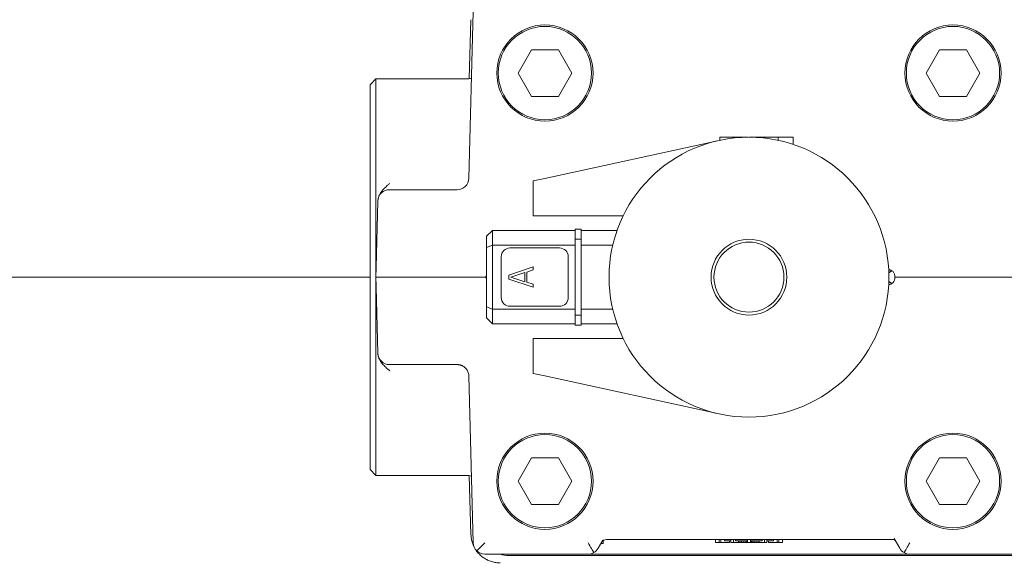
# Model space of a CAD drawing. Extents: x -318 to 148, y -99 to 406.
# Drawn here: x 27 to 33, y 204 to 207 of the extents above; entities that cross this region are included whole.
import ezdxf

# ---------------------------------------------------------------- set-up
doc = ezdxf.new("R2010")
doc.units = 0
doc.header["$LTSCALE"] = 0.5
doc.header["$MEASUREMENT"] = 0
doc.layers.get('Defpoints').update_dxf_attribs({"linetype": 'CONTINUOUS'})
doc.layers.add('DIM', color=86, linetype='CONTINUOUS', lineweight=5)
doc.layers.add('Visible (ANSI)', color=7, linetype='CONTINUOUS', lineweight=9)
doc.styles.add('ARIALNARROW', font='ARIALN.TTF')
doc.dimstyles.new('0375XP', dxfattribs={"dimscale": 26.6667, "dimtxt": 0.0938, "dimasz": 0.0938, "dimexe": 0.046, "dimexo": 0.046, "dimgap": 0.09, "dimtad": 0, "dimdec": 4, "dimzin": 3, "dimdsep": 46, "dimlunit": 4, "dimtxsty": 'ARIALNARROW', "dimcen": -0.0938, "dimclrd": 256, "dimclre": 256, "dimclrt": 256, "dimadec": 0, "dimazin": 0, "dimtfac": 1, "dimtdec": 4, "dimtofl": 0, "dimtmove": 0, "dimatfit": 3, "dimfxl": 1, "dimfrac": 2, "dimtolj": 1, "dimtzin": 0, "dimarcsym": 0})

# ---------------------------------------------------------------- blocks, each defined once
blk = doc.blocks.new('*D26')
at = {"layer": 'Defpoints', "color": 0, "transparency": 16777216}
for p in [(14.2061, 217.7811), (56.2061, 217.7811), (56.2061, 213.8907)]:
    blk.add_point(p, dxfattribs=at)
at = {"layer": 'DIM', "lineweight": -2, "transparency": 16777216}
for p, q in [((14.2061, 216.5545), (14.2061, 212.6641)), ((56.2061, 216.5545), (56.2061, 212.6641)), ((16.7075, 213.8907), (20.7269, 213.8907)), ((53.7048, 213.8907), (49.6854, 213.8907))]:
    blk.add_line(p, q, dxfattribs=at)
at = {"layer": 'DIM', "transparency": 16777216}
for points in [[(16.7075, 214.3076), (16.7075, 213.4738), (14.2061, 213.8907)], [(53.7048, 214.3076), (53.7048, 213.4738), (56.2061, 213.8907)]]:
    blk.add_solid(points, dxfattribs=at)
at = {"layer": 'DIM', "transparency": 16777216, "insert": (35.2061, 213.8907), "char_height": 2.501336, "attachment_point": 5, "style": 'ARIALNARROW'}
blk.add_mtext('\\A1;3\'-6" X 7\'-0" DOOR', dxfattribs=at)

msp = doc.modelspace()

# ---------------------------------------------------------------- linework, layer by layer
at = {"layer": 'Visible (ANSI)'}
for p, q in [((29.87269, 207.27948), (29.8432, 206.15331)), ((29.84582, 206.82618), (29.85763, 207.2242)), ((30.2663, 207.02151), (30.17538, 206.86403)), ((30.44815, 207.02151), (30.2663, 207.02151)), ((30.53907, 206.86403), (30.44815, 207.02151)), ((33.02221, 207.02151), (32.93129, 206.86403)), ((33.20405, 207.02151), (33.02221, 207.02151)), ((33.29497, 206.86403), (33.20405, 207.02151)), ((29.17612, 206.78529), (29.21549, 206.82466)), ((29.21549, 205.48608), (29.21549, 206.82466)), ((29.82403, 206.82466), (29.21549, 206.82466)), ((30.17538, 206.86403), (30.2663, 206.70655)), ((30.44815, 206.70655), (30.53907, 206.86403)), ((32.93129, 206.86403), (33.02221, 206.70655)), ((33.20405, 206.70655), (33.29497, 206.86403)), ((29.17612, 206.78529), (29.17612, 204.18687)), ((30.2663, 206.70655), (30.44815, 206.70655)), ((33.02221, 206.70655), (33.20405, 206.70655)), ((29.83593, 206.49308), (29.83593, 206.49308)), ((31.64003, 206.43175), (31.53833, 206.43175)), ((31.53833, 206.43175), (31.53833, 206.41023)), ((31.64003, 206.43175), (31.727, 206.43175)), ((31.64003, 206.42616), (31.64003, 206.43175)), ((31.83688, 206.43175), (31.73518, 206.43175)), ((31.93203, 206.43175), (31.83688, 206.43175)), ((31.83688, 206.43175), (31.83688, 206.42547)), ((31.93203, 206.43175), (32.03373, 206.43175)), ((31.93203, 206.43175), (31.93203, 206.41023)), ((32.03373, 206.43175), (32.03373, 206.38256)), ((31.53398, 206.40929), (30.35722, 206.15285)), ((30.27848, 206.13569), (30.35722, 206.15285)), ((30.27848, 205.89947), (30.27848, 206.13569)), ((29.76454, 206.07663), (29.46509, 206.07663)), ((29.22895, 205.99995), (29.21724, 205.5529)), ((29.22895, 205.99995), (29.22896, 206.00054)), ((29.22895, 205.99995), (29.22895, 205.99995)), ((30.35722, 205.89947), (30.27848, 205.89947)), ((30.35722, 205.89947), (30.88552, 205.89947)), ((30.00289, 205.80104), (29.96352, 205.76167)), ((29.96352, 205.76167), (29.96352, 205.68631)), ((30.00289, 205.80104), (30.56195, 205.80104)), ((30.00289, 205.80104), (30.00289, 205.70262)), ((30.56195, 205.74199), (30.56195, 205.81088)), ((30.56195, 205.81088), (30.60132, 205.81088)), ((30.60132, 205.74199), (30.60132, 205.81088)), ((30.84433, 205.80104), (30.60132, 205.80104)), ((30.00289, 205.70262), (29.96352, 205.68631)), ((29.96352, 205.28585), (29.96352, 205.68631)), ((30.00289, 205.70262), (30.56195, 205.70262)), ((30.00289, 205.26955), (30.00289, 205.70262)), ((30.121, 205.68293), (30.45565, 205.68293)), ((30.56195, 205.23018), (30.56195, 205.74199)), ((30.56195, 205.74199), (30.60132, 205.74199)), ((30.60132, 205.23018), (30.60132, 205.74199)), ((30.81549, 205.70284), (30.60132, 205.70284)), ((30.06195, 205.34829), (30.06195, 205.62388)), ((30.51471, 205.62388), (30.51471, 205.34829)), ((30.1124, 205.50007), (30.27848, 205.55498)), ((30.27848, 205.55498), (30.27848, 205.53439)), ((29.17612, 205.48632), (17.70155, 205.48632)), ((17.70155, 205.48608), (29.17612, 205.48608)), ((29.21558, 205.48932), (29.21549, 205.48608)), ((29.21549, 204.1475), (29.21549, 205.48608)), ((29.45163, 205.48608), (29.21549, 205.48608)), ((29.21549, 205.48608), (29.21558, 205.48284)), ((29.95565, 205.48608), (29.45163, 205.48608)), ((29.96352, 205.49972), (29.95565, 205.48608)), ((29.95565, 205.48608), (29.96352, 205.47244)), ((30.1124, 205.47262), (30.1124, 205.50007)), ((30.22194, 205.51723), (30.12653, 205.48634)), ((30.12653, 205.48634), (30.22194, 205.45546)), ((30.22194, 205.45546), (30.22194, 205.51723)), ((30.27848, 205.53439), (30.23608, 205.52066)), ((30.23608, 205.52066), (30.23608, 205.45203)), ((32.68006, 205.53529), (32.67878, 205.53529)), ((32.71943, 205.47624), (32.71943, 205.49592)), ((33.56591, 205.48608), (32.71943, 205.48608)), ((29.21724, 205.41926), (29.22895, 204.97221)), ((30.27848, 205.41771), (30.1124, 205.47262)), ((30.23608, 205.45203), (30.27848, 205.4383)), ((30.27848, 205.4383), (30.27848, 205.41771)), ((32.68006, 205.43687), (32.67878, 205.43687)), ((29.96352, 205.28585), (29.96352, 205.21049)), ((29.96352, 205.28585), (30.00289, 205.26955)), ((30.45565, 205.28923), (30.121, 205.28923)), ((30.00289, 205.26955), (30.00289, 205.17112)), ((30.00289, 205.26955), (30.56195, 205.26955)), ((30.56195, 205.16128), (30.56195, 205.23018)), ((30.56195, 205.23018), (30.60132, 205.23018)), ((30.81549, 205.26932), (30.60132, 205.26932)), ((30.60132, 205.16128), (30.60132, 205.23018)), ((30.00289, 205.17112), (29.96352, 205.21049)), ((30.00289, 205.17112), (30.56195, 205.17112)), ((30.56195, 205.16128), (30.60132, 205.16128)), ((30.84433, 205.17112), (30.60132, 205.17112)), ((30.27848, 205.0727), (30.35722, 205.0727)), ((30.27848, 204.83647), (30.27848, 205.0727)), ((30.35722, 205.0727), (30.88552, 205.0727)), ((29.22896, 204.97162), (29.22895, 204.97221)), ((29.22895, 204.97221), (29.22895, 204.97221)), ((29.46509, 204.89553), (29.76451, 204.89553)), ((29.8432, 204.81887), (29.87269, 203.69268)), ((30.35722, 204.81932), (30.27848, 204.83647)), ((30.35722, 204.81932), (31.53398, 204.56287)), ((29.83413, 204.53961), (29.83413, 204.53961)), ((30.2663, 204.26561), (30.17538, 204.10813)), ((30.44815, 204.26561), (30.2663, 204.26561)), ((30.53907, 204.10813), (30.44815, 204.26561)), ((33.02221, 204.26561), (32.93129, 204.10813)), ((33.20405, 204.26561), (33.02221, 204.26561)), ((33.29497, 204.10813), (33.20405, 204.26561)), ((29.17612, 204.18687), (29.21549, 204.1475)), ((29.82403, 204.1475), (29.21549, 204.1475)), ((29.85763, 203.74796), (29.84582, 204.14599)), ((30.17538, 204.10813), (30.2663, 203.95065)), ((30.44815, 203.95065), (30.53907, 204.10813)), ((32.93129, 204.10813), (33.02221, 203.95065)), ((33.20405, 203.95065), (33.29497, 204.10813)), ((30.2663, 203.95065), (30.44815, 203.95065)), ((33.02221, 203.95065), (33.20405, 203.95065)), ((30.71683, 203.65537), (30.74826, 203.70982)), ((30.73501, 203.68687), (30.75093, 203.68687)), ((30.75093, 203.71373), (30.75093, 203.71373)), ((30.75093, 203.7072), (30.75093, 203.68687)), ((32.70806, 203.71443), (30.77366, 203.71443)), ((31.50901, 203.71443), (31.50901, 203.69474)), ((31.50901, 203.69474), (31.53439, 203.69474)), ((31.53439, 203.71443), (31.53439, 203.69474)), ((31.53439, 203.69474), (31.54424, 203.69474)), ((31.54424, 203.71443), (31.54424, 203.69474)), ((31.54424, 203.69474), (31.60398, 203.69474)), ((31.56983, 203.71443), (31.56983, 203.70655)), ((31.61357, 203.70655), (31.56983, 203.70655)), ((31.60398, 203.70655), (31.60398, 203.69474)), ((31.61357, 203.71443), (31.61357, 203.69474)), ((31.61357, 203.69474), (31.63062, 203.69474)), ((31.63062, 203.71443), (31.63062, 203.69474)), ((31.63062, 203.69474), (31.66512, 203.69474)), ((31.6454, 203.71443), (31.6454, 203.70655)), ((31.72534, 203.70655), (31.6454, 203.70655)), ((31.66512, 203.70655), (31.66512, 203.69474)), ((31.66512, 203.69474), (31.6735, 203.69474)), ((31.6735, 203.70655), (31.6735, 203.69474)), ((31.6735, 203.69474), (31.684, 203.69474)), ((31.684, 203.70655), (31.684, 203.69474)), ((31.684, 203.69474), (31.69712, 203.69474)), ((31.69712, 203.70655), (31.69712, 203.69474)), ((31.69712, 203.69474), (31.71024, 203.69474)), ((31.71024, 203.70655), (31.71024, 203.69474)), ((31.71024, 203.69474), (31.71812, 203.69474)), ((31.71812, 203.70655), (31.71812, 203.69474)), ((31.71812, 203.69474), (31.72337, 203.69474)), ((31.72337, 203.70655), (31.72337, 203.69474)), ((31.72337, 203.69474), (31.72534, 203.69474)), ((31.72534, 203.71443), (31.72534, 203.69474)), ((31.72534, 203.69474), (31.74502, 203.69474)), ((31.74502, 203.71443), (31.74502, 203.69474)), ((31.82496, 203.70655), (31.74502, 203.70655)), ((31.74699, 203.70655), (31.74699, 203.69474)), ((31.74699, 203.69474), (31.74961, 203.69474)), ((31.74961, 203.70655), (31.74961, 203.69474)), ((31.74961, 203.69474), (31.75486, 203.69474)), ((31.75486, 203.70655), (31.75486, 203.69474)), ((31.75486, 203.69474), (31.76274, 203.69474)), ((31.76274, 203.70655), (31.76274, 203.69474)), ((31.76274, 203.69474), (31.77586, 203.69474)), ((31.77586, 203.70655), (31.77586, 203.69474)), ((31.77586, 203.69474), (31.78898, 203.69474)), ((31.78898, 203.70655), (31.78898, 203.69474)), ((31.78898, 203.69474), (31.80211, 203.69474)), ((31.80211, 203.70655), (31.80211, 203.69474)), ((31.80211, 203.69474), (31.80524, 203.69474)), ((31.80524, 203.70655), (31.80524, 203.69474)), ((31.80524, 203.69474), (31.83974, 203.69474)), ((31.82496, 203.71443), (31.82496, 203.70655)), ((31.83974, 203.71443), (31.83974, 203.69474)), ((31.83974, 203.69474), (31.85678, 203.69474)), ((31.85678, 203.71443), (31.85678, 203.69474)), ((31.90052, 203.70655), (31.85678, 203.70655)), ((31.86637, 203.70655), (31.86637, 203.69474)), ((31.86637, 203.69474), (31.92612, 203.69474)), ((31.90052, 203.71443), (31.90052, 203.70655)), ((31.92612, 203.71443), (31.92612, 203.69474)), ((31.92612, 203.69474), (31.93596, 203.69474)), ((31.93596, 203.71443), (31.93596, 203.69474)), ((31.93596, 203.69474), (31.96134, 203.69474)), ((31.96134, 203.71443), (31.96134, 203.69474)), ((32.71526, 203.72165), (32.75353, 203.65537)), ((29.9514, 203.616), (30.64864, 203.616)), ((30.11342, 203.60619), (33.5315, 203.60619)), ((30.64864, 203.616), (32.82172, 203.616)), ((32.82172, 203.616), (33.51895, 203.616))]:
    msp.add_line(p, q, dxfattribs=at)
for centre, radius in [((30.35722, 206.86403), 0.3248), ((30.35722, 206.86403), 0.31496), ((33.11313, 206.86403), 0.3248), ((33.11313, 206.86403), 0.31496), ((31.73518, 205.48608), 0.94488), ((31.73518, 205.48608), 0.25591), ((31.73518, 205.48608), 0.23622), ((30.35722, 204.10813), 0.3248), ((30.35722, 204.10813), 0.31496), ((33.11313, 204.10813), 0.3248), ((33.11313, 204.10813), 0.31496)]:
    msp.add_circle(centre, radius, dxfattribs=at)
for centre, radius, start, end in [((29.76449, 206.15537), 0.07874, 270.000014, 358.5), ((29.30766, 205.99789), 0.07874, 90, 178.5), ((30.121, 205.62388), 0.05906, 90, 180), ((30.45565, 205.62388), 0.05906, 0, 90), ((30.121, 205.34829), 0.05906, 180, 270), ((30.45565, 205.34829), 0.05906, 270, 0), ((29.30766, 204.97427), 0.07874, 181.50653, 269.998913), ((29.9514, 203.69474), 0.07874, 181.5, 226.48037), ((30.77366, 203.67506), 0.03937, 90.002187, 150.004374), ((32.70806, 203.69474), 0.01969, 38.524573, 90), ((29.9514, 203.69474), 0.07874, 226.48037, 270), ((30.64864, 203.69474), 0.07874, 270, 299.624968), ((30.64864, 203.69474), 0.07874, 299.624968, 330), ((32.82172, 203.69474), 0.07874, 210, 240.375032), ((32.82172, 203.69474), 0.07874, 240.375032, 270)]:
    msp.add_arc(centre, radius, start, end, dxfattribs=at)
at = {"layer": 'Visible (ANSI)', "extrusion": (0, 0, -1)}
for centre, major_axis, ratio, start_param, end_param in [((29.77281, 206.473), (0.07871, -0.00209), 0.696197, 6.2829297, 6.2829387), ((32.68005, 205.49592), (-0.03938, 0.00001), 0.999934, 2.1187577, 3.141423), ((32.68005, 205.47624), (-0.03938, -0.00001), 0.999934, 3.1417623, 4.1644276), ((29.79919, 204.83538), (0.0347, 0.01859), 0.4270062, 6.2830859, 6.2831845), ((29.80381, 204.81783), (0.03939, 0.00102), 0.4848393, 6.283038, 6.2830499), ((29.9514, 203.69474), (-0.07669, -0.07873), 0.0130847, 4.7257886, 5.510884), ((30.64864, 203.69474), (-0.04546, 0.07874), 0.0113374, 3.6651914, 4.6927546), ((32.69821, 203.71181), (0.01705, 0.00984), 0.8772787, 0.0000348, 0.0001261), ((32.82172, 203.69474), (-0.04546, -0.07874), 0.0113374, 4.7320234, 5.7595865)]:
    msp.add_ellipse(centre, major_axis=major_axis, ratio=ratio, start_param=start_param, end_param=end_param, dxfattribs=at)
at = {"layer": 'Visible (ANSI)'}
for points in [[(29.85763, 207.2242), (29.85763, 207.2242), (29.85763, 207.2242), (29.85763, 207.2242)], [(29.86089, 206.82905), (29.84883, 206.82614), (29.83637, 206.82466), (29.82403, 206.82466)], [(29.30766, 204.89553), (29.30766, 204.89553), (29.30774, 204.89553), (29.30788, 204.89553)], [(29.32884, 204.89553), (29.3366, 204.89553), (29.34647, 204.89553), (29.35781, 204.89553)], [(29.38697, 204.89553), (29.39888, 204.89553), (29.4118, 204.89553), (29.42507, 204.89553)], [(29.76451, 204.89553), (29.76451, 204.89553), (29.76451, 204.89553), (29.76451, 204.89553)], [(29.76453, 204.89553), (29.76511, 204.89553), (29.7657, 204.89552), (29.76628, 204.89551)], [(29.8432, 204.81888), (29.84317, 204.81992), (29.84312, 204.82096), (29.84305, 204.82199)], [(29.82403, 204.1475), (29.83637, 204.1475), (29.84883, 204.14602), (29.86089, 204.14312)], [(32.70806, 203.71443), (32.70806, 203.71443), (32.70807, 203.71443), (32.70807, 203.71443)], [(32.72494, 203.70488), (32.72494, 203.70487), (32.72495, 203.70487), (32.72496, 203.70486)]]:
    msp.add_open_spline(points, degree=3, dxfattribs=at)
for points, knots in [([(29.30984, 206.11819), (29.30466, 206.11394), (29.29476, 206.10579), (29.28161, 206.09426), (29.27033, 206.08339), (29.26102, 206.07331), (29.25342, 206.06391), (29.24719, 206.05504), (29.24208, 206.0465), (29.23796, 206.03829), (29.23474, 206.03041), (29.23227, 206.02277), (29.2305, 206.01527), (29.22937, 206.00789), (29.22903, 206.00298), (29.22896, 206.00054)], [0, 0, 0, 0, 0.07692308, 0.15384615, 0.23076923, 0.30769231, 0.38461538, 0.46153846, 0.53846154, 0.61538462, 0.69230769, 0.76923077, 0.84615385, 0.92307692, 0.99999649, 0.99999649, 0.99999649, 0.99999649]), ([(29.46509, 206.07663), (29.4614, 206.07663), (29.45771, 206.07663), (29.45401, 206.07663), (29.45031, 206.07663), (29.4466, 206.07663), (29.44291, 206.07663), (29.43921, 206.07663), (29.43552, 206.07663), (29.43186, 206.07663), (29.42819, 206.07663), (29.42455, 206.07663), (29.42094, 206.07663), (29.41733, 206.07663), (29.41376, 206.07663), (29.41023, 206.07663), (29.4067, 206.07663), (29.40322, 206.07663), (29.3998, 206.07663), (29.39637, 206.07663), (29.39301, 206.07663), (29.38971, 206.07663), (29.38641, 206.07663), (29.38318, 206.07663), (29.38002, 206.07663), (29.37686, 206.07663), (29.37377, 206.07663), (29.37077, 206.07663), (29.36776, 206.07663), (29.36483, 206.07663), (29.36199, 206.07663), (29.35915, 206.07663), (29.3564, 206.07663), (29.35374, 206.07663), (29.35109, 206.07663), (29.34852, 206.07663), (29.34607, 206.07663), (29.34361, 206.07663), (29.34125, 206.07663), (29.339, 206.07663), (29.33675, 206.07663), (29.33462, 206.07663), (29.33259, 206.07663), (29.33056, 206.07663), (29.32865, 206.07663), (29.32685, 206.07663), (29.32505, 206.07663), (29.32337, 206.07663), (29.32182, 206.07663), (29.32026, 206.07663), (29.31882, 206.07663), (29.31751, 206.07663), (29.3162, 206.07663), (29.31502, 206.07663), (29.31397, 206.07663), (29.31292, 206.07663), (29.31199, 206.07663), (29.3112, 206.07663), (29.31041, 206.07663), (29.30976, 206.07663), (29.30923, 206.07663), (29.30871, 206.07663), (29.30832, 206.07663), (29.30805, 206.07663), (29.30779, 206.07663), (29.30766, 206.07663), (29.30766, 206.07663)], [0, 0, 0, 0, 0.0454545, 0.0454545, 0.0454545, 0.0909091, 0.0909091, 0.0909091, 0.1363636, 0.1363636, 0.1363636, 0.1818182, 0.1818182, 0.1818182, 0.2272727, 0.2272727, 0.2272727, 0.2727273, 0.2727273, 0.2727273, 0.3181818, 0.3181818, 0.3181818, 0.3636364, 0.3636364, 0.3636364, 0.4090909, 0.4090909, 0.4090909, 0.4545455, 0.4545455, 0.4545455, 0.5, 0.5, 0.5, 0.5454545, 0.5454545, 0.5454545, 0.5909091, 0.5909091, 0.5909091, 0.6363636, 0.6363636, 0.6363636, 0.6818182, 0.6818182, 0.6818182, 0.7272727, 0.7272727, 0.7272727, 0.7727273, 0.7727273, 0.7727273, 0.8181818, 0.8181818, 0.8181818, 0.8636364, 0.8636364, 0.8636364, 0.9090909, 0.9090909, 0.9090909, 0.9545455, 0.9545455, 0.9545455, 1, 1, 1, 1]), ([(29.21724, 205.5529), (29.21695, 205.5422), (29.21668, 205.5316), (29.21614, 205.51065), (29.21585, 205.50004), (29.21558, 205.48932)], [2.11572589, 2.11572589, 2.11572589, 2.11572589, 2.1956052, 2.1956052, 2.275483, 2.275483, 2.275483, 2.275483]), ([(29.21558, 205.48284), (29.21585, 205.47212), (29.21614, 205.46151), (29.21669, 205.44052), (29.21696, 205.42992), (29.21724, 205.41926)], [1.08937858, 1.08937858, 1.08937858, 1.08937858, 1.16922179, 1.16922179, 1.24943861, 1.24943861, 1.24943861, 1.24943861]), ([(32.70057, 205.52953), (32.69966, 205.53009), (32.69869, 205.53062), (32.69768, 205.53113), (32.69668, 205.53163), (32.69562, 205.53211), (32.69452, 205.53254), (32.69343, 205.53297), (32.69229, 205.53336), (32.69113, 205.53371), (32.68996, 205.53405), (32.68877, 205.53434), (32.68755, 205.53457), (32.68633, 205.53481), (32.6851, 205.53499), (32.68385, 205.53511), (32.6826, 205.53523), (32.68133, 205.53529), (32.68006, 205.53529)], [0, 0, 0, 0, 0.1666667, 0.1666667, 0.1666667, 0.3333333, 0.3333333, 0.3333333, 0.5, 0.5, 0.5, 0.6666667, 0.6666667, 0.6666667, 0.8333333, 0.8333333, 0.8333333, 1, 1, 1, 1]), ([(32.70057, 205.52953), (32.69966, 205.52897), (32.69869, 205.52837), (32.69768, 205.52772), (32.69668, 205.52707), (32.69562, 205.52638), (32.69452, 205.52565), (32.69343, 205.52492), (32.69229, 205.52415), (32.69113, 205.52335), (32.68996, 205.52256), (32.68877, 205.52173), (32.68755, 205.52088), (32.68633, 205.52003), (32.6851, 205.51916), (32.68385, 205.51828), (32.6826, 205.5174), (32.68133, 205.51651), (32.68006, 205.51561)], [0, 0, 0, 0, 0.1666667, 0.1666667, 0.1666667, 0.3333333, 0.3333333, 0.3333333, 0.5, 0.5, 0.5, 0.6666667, 0.6666667, 0.6666667, 0.8333333, 0.8333333, 0.8333333, 1, 1, 1, 1]), ([(32.70057, 205.44263), (32.69966, 205.44319), (32.69869, 205.4438), (32.69768, 205.44444), (32.69668, 205.44509), (32.69562, 205.44578), (32.69452, 205.44651), (32.69343, 205.44724), (32.69229, 205.44801), (32.69113, 205.44881), (32.68996, 205.4496), (32.68877, 205.45043), (32.68755, 205.45128), (32.68633, 205.45213), (32.6851, 205.453), (32.68385, 205.45388), (32.6826, 205.45476), (32.68133, 205.45565), (32.68006, 205.45655)], [0, 0, 0, 0, 0.1666667, 0.1666667, 0.1666667, 0.3333333, 0.3333333, 0.3333333, 0.5, 0.5, 0.5, 0.6666667, 0.6666667, 0.6666667, 0.8333333, 0.8333333, 0.8333333, 1, 1, 1, 1]), ([(32.70057, 205.44263), (32.69966, 205.44208), (32.69869, 205.44154), (32.69768, 205.44103), (32.69668, 205.44053), (32.69562, 205.44005), (32.69452, 205.43962), (32.69343, 205.43919), (32.69229, 205.4388), (32.69113, 205.43846), (32.68996, 205.43812), (32.68877, 205.43782), (32.68755, 205.43759), (32.68633, 205.43735), (32.6851, 205.43717), (32.68385, 205.43705), (32.6826, 205.43693), (32.68133, 205.43687), (32.68006, 205.43687)], [0, 0, 0, 0, 0.1666667, 0.1666667, 0.1666667, 0.3333333, 0.3333333, 0.3333333, 0.5, 0.5, 0.5, 0.6666667, 0.6666667, 0.6666667, 0.8333333, 0.8333333, 0.8333333, 1, 1, 1, 1]), ([(29.22896, 204.97162), (29.22903, 204.96918), (29.22937, 204.96427), (29.2305, 204.95689), (29.23227, 204.9494), (29.23474, 204.94175), (29.23796, 204.93387), (29.24208, 204.92567), (29.24719, 204.91712), (29.25342, 204.90825), (29.26102, 204.89886), (29.27033, 204.88877), (29.28161, 204.8779), (29.29476, 204.86638), (29.30466, 204.85822), (29.30984, 204.85397)], [0.00000351, 0.00000351, 0.00000351, 0.00000351, 0.07692308, 0.15384615, 0.23076923, 0.30769231, 0.38461538, 0.46153846, 0.53846154, 0.61538462, 0.69230769, 0.76923077, 0.84615385, 0.92307692, 1, 1, 1, 1]), ([(29.30788, 204.89553), (29.30817, 204.89553), (29.30952, 204.89553), (29.31222, 204.89553), (29.31308, 204.89553), (29.31404, 204.89553)], [0, 0, 0, 0, 0.067184688, 0.067184688, 0.093101349, 0.093101349, 0.093101349, 0.093101349]), ([(29.31404, 204.89553), (29.31508, 204.89553), (29.31623, 204.89553), (29.31751, 204.89553), (29.31882, 204.89553), (29.32026, 204.89553), (29.32182, 204.89553), (29.32195, 204.89553), (29.32209, 204.89553), (29.32223, 204.89553), (29.32367, 204.89553), (29.32521, 204.89553), (29.32685, 204.89553), (29.3275, 204.89553), (29.32816, 204.89553), (29.32884, 204.89553)], [0.18286023, 0.18286023, 0.18286023, 0.18286023, 0.22727273, 0.22727273, 0.22727273, 0.27272727, 0.27272727, 0.27272727, 0.2767563, 0.2767563, 0.2767563, 0.31818182, 0.31818182, 0.31818182, 0.33453948, 0.33453948, 0.33453948, 0.33453948]), ([(29.35781, 204.89553), (29.35918, 204.89553), (29.36058, 204.89553), (29.36199, 204.89553), (29.36434, 204.89553), (29.36674, 204.89553), (29.36919, 204.89553), (29.36972, 204.89553), (29.37024, 204.89553), (29.37077, 204.89553), (29.37377, 204.89553), (29.37686, 204.89553), (29.38002, 204.89553), (29.3823, 204.89553), (29.38461, 204.89553), (29.38697, 204.89553)], [0.52278794, 0.52278794, 0.52278794, 0.52278794, 0.54545455, 0.54545455, 0.54545455, 0.58295288, 0.58295288, 0.58295288, 0.59090909, 0.59090909, 0.59090909, 0.63636364, 0.63636364, 0.63636364, 0.66915109, 0.66915109, 0.66915109, 0.66915109]), ([(29.42507, 204.89553), (29.42732, 204.89553), (29.42958, 204.89553), (29.43186, 204.89553), (29.43391, 204.89553), (29.43598, 204.89553), (29.43804, 204.89553), (29.43966, 204.89553), (29.44128, 204.89553), (29.44291, 204.89553), (29.4466, 204.89553), (29.45031, 204.89553), (29.45401, 204.89553), (29.45771, 204.89553), (29.4614, 204.89553), (29.46509, 204.89553)], [0.83545463, 0.83545463, 0.83545463, 0.83545463, 0.86363636, 0.86363636, 0.86363636, 0.88914342, 0.88914342, 0.88914342, 0.90909091, 0.90909091, 0.90909091, 0.95454545, 0.95454545, 0.95454545, 1, 1, 1, 1]), ([(29.81908, 204.87356), (29.81758, 204.875), (29.81602, 204.87639), (29.81441, 204.87771), (29.81267, 204.87913), (29.81086, 204.88049), (29.80901, 204.88176), (29.80715, 204.88303), (29.80523, 204.88423), (29.80327, 204.88533), (29.80131, 204.88644), (29.7993, 204.88747), (29.79726, 204.88841), (29.79521, 204.88934), (29.79312, 204.89019), (29.791, 204.89095), (29.78888, 204.89171), (29.78672, 204.89237), (29.78454, 204.89294), (29.78237, 204.89352), (29.78017, 204.894), (29.77795, 204.89438), (29.77573, 204.89476), (29.77349, 204.89505), (29.77125, 204.89524), (29.7696, 204.89539), (29.76795, 204.89547), (29.76628, 204.89551)], [0.50415, 0.50415, 0.50415, 0.50415, 0.55555556, 0.55555556, 0.55555556, 0.61111111, 0.61111111, 0.61111111, 0.66666667, 0.66666667, 0.66666667, 0.72222222, 0.72222222, 0.72222222, 0.77777778, 0.77777778, 0.77777778, 0.83333333, 0.83333333, 0.83333333, 0.88888889, 0.88888889, 0.88888889, 0.94444444, 0.94444444, 0.94444444, 0.98548268, 0.98548268, 0.98548268, 0.98548268]), ([(29.81908, 204.87356), (29.82521, 204.86766), (29.83045, 204.86066), (29.83822, 204.84569), (29.84091, 204.83756), (29.84262, 204.82689), (29.84289, 204.82444), (29.84305, 204.82199)], [0, 0, 0, 0, 0.0648697, 0.0648697, 0.12856337, 0.12856337, 0.14729797, 0.14729797, 0.14729797, 0.14729797]), ([(29.85763, 203.74796), (29.85777, 203.74314), (29.85809, 203.73834), (29.85859, 203.73355), (29.85908, 203.72876), (29.85975, 203.72398), (29.8606, 203.71924), (29.86145, 203.7145), (29.86246, 203.70979), (29.86366, 203.70513), (29.86485, 203.70046), (29.86621, 203.69584), (29.86774, 203.69127), (29.86927, 203.68671), (29.87096, 203.6822), (29.87282, 203.67776), (29.87435, 203.67412), (29.87598, 203.67053), (29.87771, 203.667)], [0, 0, 0, 0, 0.04761905, 0.04761905, 0.04761905, 0.0952381, 0.0952381, 0.0952381, 0.14285714, 0.14285714, 0.14285714, 0.19047619, 0.19047619, 0.19047619, 0.23809524, 0.23809524, 0.23809524, 0.27704822, 0.27704822, 0.27704822, 0.27704822]), ([(32.70807, 203.71443), (32.70889, 203.71443), (32.70973, 203.71438), (32.71136, 203.71417), (32.71216, 203.71402), (32.71468, 203.71337), (32.71636, 203.71268), (32.71791, 203.71179)], [0, 0, 0, 0, 0.006308765, 0.006308765, 0.012519016, 0.012519016, 0.026100771, 0.026100771, 0.026100771, 0.026100771]), ([(32.72346, 203.707), (32.72377, 203.70662), (32.72406, 203.70623), (32.72447, 203.70563), (32.7246, 203.70542), (32.7248, 203.70511), (32.72486, 203.705), (32.72496, 203.70484), (32.72499, 203.70479), (32.72503, 203.70472), (32.72504, 203.7047), (32.72506, 203.70468), (32.72506, 203.70467), (32.72507, 203.70465), (32.72508, 203.70464), (32.72509, 203.70462), (32.7251, 203.70461), (32.72511, 203.70459), (32.72511, 203.70459), (32.72511, 203.70458)], [0, 0, 0, 0, 0.0037083136, 0.0037083136, 0.0055730691, 0.0055730691, 0.0065113654, 0.0065113654, 0.0069972957, 0.0069972957, 0.0071435113, 0.0071435113, 0.0072464687, 0.0072464687, 0.0073498944, 0.0073498944, 0.0075598877, 0.0075598877, 0.0078728113, 0.0078728113, 0.0078728113, 0.0078728113]), ([(29.89024, 203.64516), (29.8914, 203.6434), (29.89259, 203.64166), (29.89381, 203.63994), (29.8966, 203.63601), (29.89953, 203.63218), (29.90259, 203.62847), (29.90566, 203.62476), (29.90886, 203.62116), (29.91219, 203.61768), (29.91552, 203.6142), (29.91898, 203.61084), (29.92256, 203.60762), (29.92613, 203.60439), (29.92983, 203.6013), (29.93363, 203.59834), (29.93743, 203.59539), (29.94134, 203.59257), (29.94535, 203.58991), (29.94936, 203.58724), (29.95347, 203.58472), (29.95766, 203.58235), (29.96186, 203.57999), (29.96614, 203.57777), (29.97049, 203.57572), (29.97485, 203.57367), (29.97928, 203.57178), (29.98378, 203.57005), (29.98827, 203.56832), (29.99283, 203.56676), (29.99744, 203.56537), (30.00205, 203.56397), (30.00671, 203.56275), (30.01141, 203.5617), (30.01611, 203.56065), (30.02085, 203.55977), (30.02561, 203.55906), (30.03037, 203.55836), (30.03516, 203.55783), (30.03996, 203.55748), (30.04477, 203.55712), (30.04958, 203.55695), (30.05439, 203.55695)], [0.36008924, 0.36008924, 0.36008924, 0.36008924, 0.38095238, 0.38095238, 0.38095238, 0.42857143, 0.42857143, 0.42857143, 0.47619048, 0.47619048, 0.47619048, 0.52380952, 0.52380952, 0.52380952, 0.57142857, 0.57142857, 0.57142857, 0.61904762, 0.61904762, 0.61904762, 0.66666667, 0.66666667, 0.66666667, 0.71428571, 0.71428571, 0.71428571, 0.76190476, 0.76190476, 0.76190476, 0.80952381, 0.80952381, 0.80952381, 0.85714286, 0.85714286, 0.85714286, 0.9047619, 0.9047619, 0.9047619, 0.95238095, 0.95238095, 0.95238095, 1, 1, 1, 1]), ([(30.05001, 203.616), (30.05109, 203.61565), (30.05216, 203.61532), (30.07268, 203.60906), (30.0932, 203.60619), (30.11342, 203.60619)], [-0.1626269, -0.1626269, -0.1626269, -0.1626269, -0.15406937, -0.15406937, -0.00000084, -0.00000084, -0.00000084, -0.00000084])]:
    msp.add_open_spline(points, degree=3, knots=knots, dxfattribs=at)

# ---------------------------------------------------------------- dimensions: what is measured, and where the dimension line sits
at = {"layer": 'DIM'}
dim = msp.add_linear_dim(base=(56.20613, 213.89072), p1=(14.20613, 217.78114), p2=(56.20613, 217.78114), text='<> X 7\'-0" DOOR', dimstyle='0375XP', dxfattribs=at)
dim.commit()
dim.dimension.update_dxf_attribs({"geometry": '*D26', "text_midpoint": (35.20613, 213.89072), "dimtype": 160})

doc.saveas('drawing.dxf')
